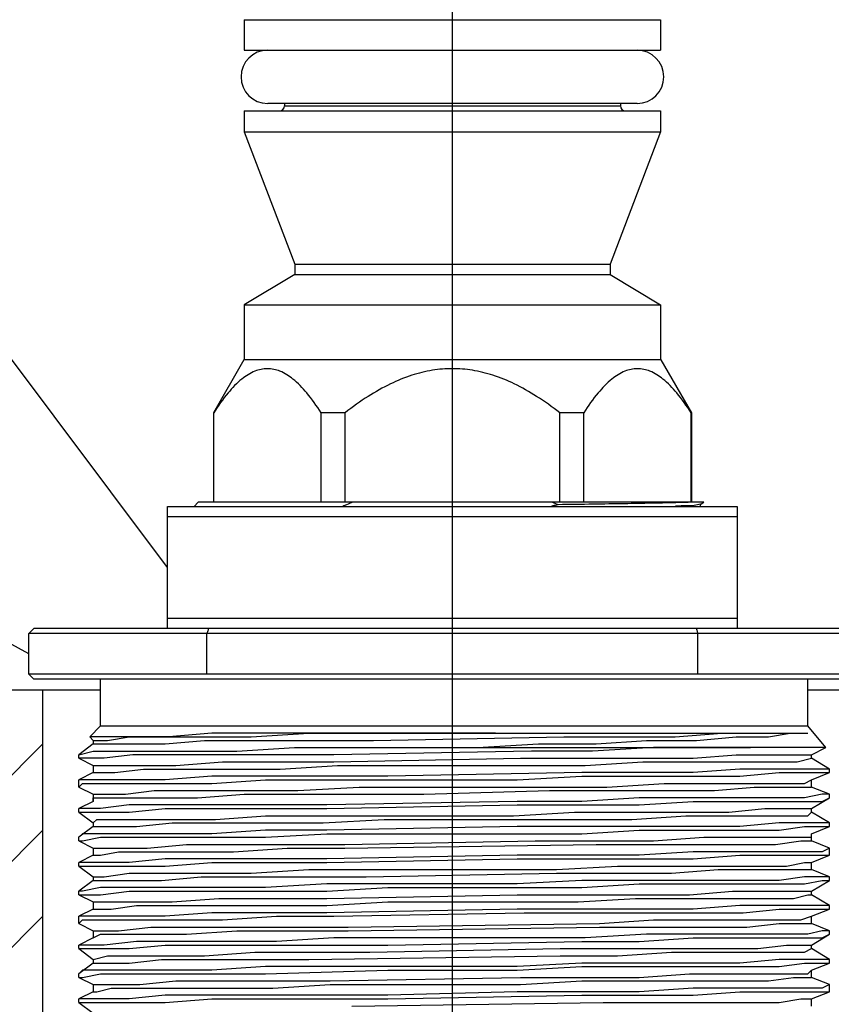
# Model space of a CAD drawing. Units: inches. Extents: x -9390 to -8627, y -20607 to -19924.
# Drawn here: x -9112 to -9107, y -20503 to -20498 of the extents above; entities that cross this region are included whole.
import ezdxf

# ---------------------------------------------------------------- set-up
doc = ezdxf.new("R2010")
doc.units = ezdxf.units.IN
doc.header["$MEASUREMENT"] = 0
doc.linetypes.add('CENTER', pattern=[50.8, 31.75, -6.35, 6.35, -6.35])

msp = doc.modelspace()

# ---------------------------------------------------------------- linework, layer by layer
at = {"color": 0, "linetype": 'CENTER', "ltscale": 50}
msp.add_line((-9109.46996, -20520.0097), (-9109.46996, -20489.27449), dxfattribs=at)
at = {"linetype": 'Continuous'}
for p, q in [((-9111.04887, -20500.81644), (-9116.62851, -20493.37698)), ((-9111.81858, -20501.29575), (-9116.72465, -20498.64236))]:
    msp.add_line(p, q, dxfattribs=at)
at = {"color": 7, "linetype": 'Continuous'}
for p, q in [((-9110.62425, -20497.78043), (-9110.62425, -20497.94959)), ((-9110.62425, -20497.78043), (-9108.31566, -20497.78043)), ((-9108.31566, -20497.78043), (-9108.31566, -20497.94959)), ((-9110.62425, -20497.94959), (-9108.31566, -20497.94959)), ((-9110.62425, -20498.28568), (-9110.62425, -20498.40297)), ((-9110.62425, -20498.28568), (-9108.31566, -20498.28568)), ((-9108.44592, -20498.24508), (-9110.49399, -20498.24508)), ((-9110.40095, -20498.24508), (-9110.40095, -20498.25748)), ((-9110.40095, -20498.25748), (-9108.53896, -20498.25748)), ((-9108.53896, -20498.24508), (-9108.53896, -20498.25748)), ((-9108.31566, -20498.28568), (-9108.31566, -20498.40297)), ((-9110.62425, -20498.40297), (-9110.344, -20499.13603)), ((-9110.62425, -20498.40297), (-9108.31566, -20498.40297)), ((-9108.31566, -20498.40297), (-9108.59592, -20499.13603)), ((-9110.344, -20499.13603), (-9110.344, -20499.19242)), ((-9110.344, -20499.13603), (-9108.59592, -20499.13603)), ((-9108.59592, -20499.13603), (-9108.59592, -20499.19242)), ((-9110.344, -20499.19242), (-9110.62425, -20499.36159)), ((-9110.344, -20499.19242), (-9108.59592, -20499.19242)), ((-9108.59592, -20499.19242), (-9108.31566, -20499.36159)), ((-9110.62425, -20499.36159), (-9110.62425, -20499.66609)), ((-9110.62425, -20499.36159), (-9108.31566, -20499.36159)), ((-9108.31566, -20499.36159), (-9108.31566, -20499.66609)), ((-9110.62594, -20499.66609), (-9110.79511, -20499.9591)), ((-9108.31397, -20499.66609), (-9110.62594, -20499.66609)), ((-9108.31397, -20499.66609), (-9108.1448, -20499.9591)), ((-9110.79511, -20499.9591), (-9110.79511, -20500.45555)), ((-9110.79287, -20499.9591), (-9110.79511, -20499.9591)), ((-9110.79287, -20500.45555), (-9110.79287, -20499.9591)), ((-9110.1981, -20500.45555), (-9110.1981, -20499.9591)), ((-9110.06473, -20499.9591), (-9110.1981, -20499.9591)), ((-9110.06473, -20500.45555), (-9110.06473, -20499.9591)), ((-9108.87519, -20500.45555), (-9108.87519, -20499.9591)), ((-9108.74181, -20499.9591), (-9108.87519, -20499.9591)), ((-9108.74181, -20500.45555), (-9108.74181, -20499.9591)), ((-9108.14704, -20500.45555), (-9108.14704, -20499.9591)), ((-9108.1448, -20499.9591), (-9108.14704, -20499.9591)), ((-9108.1448, -20499.9591), (-9108.1448, -20500.45555)), ((-9110.87968, -20500.45555), (-9110.90224, -20500.47811)), ((-9108.07629, -20500.45555), (-9110.87965, -20500.45555)), ((-9108.09618, -20500.46704), (-9108.0763, -20500.45555)), ((-9108.09539, -20500.47811), (-9108.09539, -20500.46612)), ((-9111.04887, -20501.15478), (-9111.04887, -20500.47811)), ((-9111.04887, -20500.47811), (-9107.89105, -20500.47811)), ((-9107.89105, -20500.47811), (-9107.89105, -20501.15478)), ((-9111.04887, -20500.5345), (-9107.89105, -20500.5345)), ((-9111.04887, -20501.09839), (-9107.89105, -20501.09839)), ((-9111.79039, -20501.15478), (-9111.81858, -20501.18298)), ((-9111.81858, -20501.40853), (-9111.81858, -20501.18298)), ((-9107.12133, -20501.18298), (-9111.81858, -20501.18298)), ((-9107.14953, -20501.15478), (-9111.79038, -20501.15478)), ((-9110.83048, -20501.40853), (-9110.83048, -20501.18298)), ((-9108.10943, -20501.40853), (-9108.10943, -20501.18298)), ((-9111.79039, -20501.43673), (-9111.81858, -20501.40853)), ((-9107.12133, -20501.40853), (-9111.81858, -20501.40853)), ((-9107.14953, -20501.43673), (-9111.79038, -20501.43673))]:
    msp.add_line(p, q, dxfattribs=at)
at = {"color": 7}
for p, q in [((-9111.42097, -20501.69554), (-9111.42097, -20501.43673)), ((-9107.49904, -20501.69554), (-9107.49904, -20501.43673)), ((-9111.42097, -20501.49645), (-9130.2542, -20501.49645)), ((-9111.7395, -20510.57463), (-9111.7395, -20501.49645)), ((-9089.66122, -20501.49645), (-9107.49904, -20501.49645)), ((-9111.48069, -20501.75526), (-9111.42097, -20501.69554)), ((-9111.42097, -20501.69554), (-9107.49904, -20501.69554)), ((-9107.3995, -20501.81499), (-9107.49904, -20501.69554)), ((-9111.48069, -20501.75526), (-9111.46078, -20501.77517)), ((-9111.46078, -20501.75526), (-9111.48069, -20501.75526)), ((-9111.36124, -20501.75526), (-9111.46078, -20501.75526)), ((-9111.46078, -20501.77517), (-9111.46078, -20501.79508)), ((-9111.46078, -20501.77517), (-9111.38115, -20501.77517)), ((-9111.46078, -20501.77517), (-9111.46078, -20501.77517)), ((-9111.38115, -20501.77517), (-9111.2617, -20501.75526)), ((-9111.22189, -20501.75526), (-9111.36124, -20501.75526)), ((-9111.2617, -20501.75526), (-9111.08253, -20501.75526)), ((-9111.04271, -20501.75526), (-9111.22189, -20501.75526)), ((-9111.08253, -20501.75526), (-9110.84363, -20501.75526)), ((-9111.06262, -20501.79508), (-9110.84363, -20501.77517)), ((-9110.80381, -20501.73535), (-9111.04271, -20501.75526)), ((-9110.84363, -20501.75526), (-9110.58482, -20501.75526)), ((-9110.84363, -20501.77517), (-9110.56491, -20501.77517)), ((-9110.5251, -20501.73535), (-9110.80381, -20501.73535)), ((-9110.58482, -20501.75526), (-9110.26629, -20501.73535)), ((-9110.56491, -20501.77517), (-9110.24638, -20501.77517)), ((-9110.22647, -20501.73535), (-9110.5251, -20501.73535)), ((-9110.26629, -20501.73535), (-9109.92785, -20501.73535)), ((-9110.24638, -20501.77517), (-9109.90794, -20501.77517)), ((-9109.23106, -20501.73535), (-9110.22647, -20501.73535)), ((-9109.92785, -20501.73535), (-9109.23106, -20501.73535)), ((-9109.90794, -20501.77517), (-9108.8528, -20501.75526)), ((-9109.23106, -20501.73535), (-9107.49904, -20501.73535)), ((-9108.8528, -20501.75526), (-9108.53427, -20501.75526)), ((-9108.67363, -20501.79508), (-9108.39491, -20501.77517)), ((-9108.53427, -20501.75526), (-9108.23564, -20501.75526)), ((-9108.39491, -20501.77517), (-9108.11619, -20501.77517)), ((-9108.23564, -20501.75526), (-9107.97684, -20501.73535)), ((-9108.11619, -20501.77517), (-9107.8972, -20501.75526)), ((-9107.97684, -20501.73535), (-9107.75784, -20501.73535)), ((-9107.8972, -20501.75526), (-9107.71803, -20501.75526)), ((-9107.75784, -20501.73535), (-9107.59858, -20501.73535)), ((-9107.71803, -20501.75526), (-9107.59858, -20501.73535)), ((-9107.59858, -20501.73535), (-9107.49904, -20501.73535)), ((-9107.59858, -20501.73535), (-9107.49904, -20501.73535)), ((-9120.51905, -20510.57463), (-9111.7395, -20501.79508)), ((-9111.46078, -20501.79508), (-9111.54042, -20501.8548)), ((-9111.54042, -20501.8548), (-9111.46078, -20501.83489)), ((-9111.46078, -20501.79508), (-9111.38115, -20501.79508)), ((-9111.46078, -20501.79508), (-9111.46078, -20501.79508)), ((-9111.46078, -20501.83489), (-9111.34133, -20501.83489)), ((-9111.38115, -20501.79508), (-9111.2617, -20501.79508)), ((-9111.34133, -20501.83489), (-9111.16216, -20501.83489)), ((-9111.2617, -20501.79508), (-9111.06262, -20501.79508)), ((-9111.16216, -20501.83489), (-9110.92326, -20501.83489)), ((-9110.92326, -20501.83489), (-9110.66445, -20501.83489)), ((-9110.66445, -20501.83489), (-9110.34592, -20501.81499)), ((-9110.34592, -20501.81499), (-9109.66904, -20501.81499)), ((-9109.03197, -20501.83489), (-9110.12693, -20501.8548)), ((-9109.66904, -20501.81499), (-9109.3306, -20501.81499)), ((-9109.66904, -20501.81499), (-9107.81757, -20501.81499)), ((-9109.3306, -20501.81499), (-9108.99216, -20501.79508)), ((-9108.69353, -20501.83489), (-9109.03197, -20501.83489)), ((-9108.99216, -20501.79508), (-9108.67363, -20501.79508)), ((-9108.35509, -20501.81499), (-9108.69353, -20501.83489)), ((-9108.07638, -20501.81499), (-9108.35509, -20501.81499)), ((-9107.81757, -20501.81499), (-9108.07638, -20501.81499)), ((-9107.63839, -20501.81499), (-9107.81757, -20501.81499)), ((-9107.49904, -20501.81499), (-9107.63839, -20501.81499)), ((-9107.4194, -20501.81499), (-9107.49904, -20501.81499)), ((-9107.47913, -20501.8548), (-9107.3995, -20501.81499)), ((-9107.3995, -20501.81499), (-9107.4194, -20501.81499)), ((-9111.54042, -20501.87471), (-9111.54042, -20501.8548)), ((-9111.54042, -20501.8548), (-9111.54042, -20501.8548)), ((-9111.54042, -20501.87471), (-9111.46078, -20501.91453)), ((-9111.54042, -20501.87471), (-9111.54042, -20501.87471)), ((-9111.5006, -20501.87471), (-9111.54042, -20501.87471)), ((-9111.40106, -20501.87471), (-9111.5006, -20501.87471)), ((-9111.24179, -20501.8548), (-9111.40106, -20501.87471)), ((-9111.0228, -20501.8548), (-9111.24179, -20501.8548)), ((-9110.76399, -20501.8548), (-9111.0228, -20501.8548)), ((-9111.00289, -20501.91453), (-9110.74409, -20501.89462)), ((-9110.44546, -20501.8548), (-9110.76399, -20501.8548)), ((-9110.74409, -20501.89462), (-9110.44546, -20501.89462)), ((-9110.12693, -20501.8548), (-9110.44546, -20501.8548)), ((-9110.44546, -20501.89462), (-9110.12693, -20501.89462)), ((-9110.12693, -20501.89462), (-9109.0917, -20501.87471)), ((-9109.0917, -20501.87471), (-9108.73335, -20501.87471)), ((-9108.73335, -20501.87471), (-9108.43473, -20501.87471)), ((-9108.73335, -20501.91453), (-9108.41482, -20501.89462)), ((-9108.43473, -20501.87471), (-9108.1361, -20501.87471)), ((-9108.41482, -20501.89462), (-9108.11619, -20501.89462)), ((-9108.1361, -20501.87471), (-9107.8972, -20501.8548)), ((-9108.11619, -20501.89462), (-9107.87729, -20501.89462)), ((-9107.8972, -20501.8548), (-9107.69812, -20501.8548)), ((-9107.87729, -20501.89462), (-9107.69812, -20501.89462)), ((-9107.69812, -20501.8548), (-9107.55876, -20501.8548)), ((-9107.69812, -20501.89462), (-9107.55876, -20501.89462)), ((-9107.55876, -20501.8548), (-9107.47913, -20501.8548)), ((-9107.55876, -20501.89462), (-9107.47913, -20501.87471)), ((-9107.47913, -20501.87471), (-9107.47913, -20501.8548)), ((-9107.47913, -20501.8548), (-9107.47913, -20501.8548)), ((-9107.47913, -20501.87471), (-9107.47913, -20501.87471)), ((-9107.37959, -20501.93444), (-9107.47913, -20501.87471)), ((-9111.46078, -20501.91453), (-9111.46078, -20501.95434)), ((-9111.46078, -20501.91453), (-9111.44088, -20501.91453)), ((-9111.44088, -20501.91453), (-9111.34133, -20501.91453)), ((-9111.34133, -20501.91453), (-9111.20198, -20501.91453)), ((-9111.34133, -20501.95434), (-9111.18207, -20501.93444)), ((-9111.20198, -20501.91453), (-9111.00289, -20501.91453)), ((-9111.18207, -20501.93444), (-9110.98299, -20501.93444)), ((-9110.98299, -20501.93444), (-9110.72418, -20501.93444)), ((-9110.72418, -20501.93444), (-9110.42555, -20501.93444)), ((-9110.42555, -20501.93444), (-9110.10702, -20501.91453)), ((-9110.10702, -20501.91453), (-9109.07179, -20501.91453)), ((-9109.07179, -20501.91453), (-9108.73335, -20501.91453)), ((-9107.87729, -20501.93444), (-9108.1361, -20501.95434)), ((-9107.6583, -20501.93444), (-9107.87729, -20501.93444)), ((-9107.51894, -20501.93444), (-9107.6583, -20501.93444)), ((-9107.4194, -20501.93444), (-9107.51894, -20501.93444)), ((-9107.37959, -20501.93444), (-9107.4194, -20501.93444)), ((-9107.37959, -20501.95434), (-9107.37959, -20501.93444)), ((-9111.46078, -20501.95434), (-9111.54042, -20501.99416)), ((-9111.54042, -20502.03398), (-9111.54042, -20501.99416)), ((-9111.52051, -20501.99416), (-9111.54042, -20501.99416)), ((-9111.42097, -20501.99416), (-9111.52051, -20501.99416)), ((-9111.46078, -20501.95434), (-9111.44088, -20501.95434)), ((-9111.44088, -20501.95434), (-9111.34133, -20501.95434)), ((-9111.2617, -20501.99416), (-9111.42097, -20501.99416)), ((-9111.06262, -20501.99416), (-9111.2617, -20501.99416)), ((-9110.80381, -20501.97425), (-9111.06262, -20501.99416)), ((-9110.50519, -20501.97425), (-9110.80381, -20501.97425)), ((-9110.80381, -20502.01407), (-9110.50519, -20501.99416)), ((-9110.16675, -20501.97425), (-9110.50519, -20501.97425)), ((-9110.50519, -20501.99416), (-9110.16675, -20501.99416)), ((-9109.82831, -20501.97425), (-9110.16675, -20501.97425)), ((-9110.16675, -20501.99416), (-9109.11161, -20501.99416)), ((-9108.75326, -20501.95434), (-9109.82831, -20501.97425)), ((-9109.11161, -20501.99416), (-9108.75326, -20501.97425)), ((-9108.43473, -20501.95434), (-9108.75326, -20501.95434)), ((-9108.75326, -20501.97425), (-9108.43473, -20501.97425)), ((-9108.1361, -20501.95434), (-9108.43473, -20501.95434)), ((-9108.43473, -20501.97425), (-9108.1361, -20501.97425)), ((-9108.1361, -20501.97425), (-9107.87729, -20501.97425)), ((-9107.87729, -20501.97425), (-9107.6583, -20501.95434)), ((-9107.6583, -20501.95434), (-9107.51894, -20501.95434)), ((-9107.51894, -20501.95434), (-9107.4194, -20501.95434)), ((-9107.51894, -20502.01407), (-9107.47913, -20501.99416)), ((-9107.47913, -20501.99416), (-9107.37959, -20501.95434)), ((-9107.47913, -20502.03398), (-9107.47913, -20501.99416)), ((-9107.4194, -20501.95434), (-9107.37959, -20501.95434)), ((-9111.54042, -20502.03398), (-9111.52051, -20502.01407)), ((-9111.54042, -20502.03398), (-9111.46078, -20502.07379)), ((-9111.52051, -20502.01407), (-9111.42097, -20502.01407)), ((-9111.42097, -20502.01407), (-9111.2617, -20502.01407)), ((-9111.28161, -20502.07379), (-9111.12234, -20502.05389)), ((-9111.2617, -20502.01407), (-9111.06262, -20502.01407)), ((-9111.12234, -20502.05389), (-9110.90335, -20502.05389)), ((-9111.06262, -20502.01407), (-9110.80381, -20502.01407)), ((-9110.90335, -20502.05389), (-9110.62464, -20502.05389)), ((-9110.62464, -20502.05389), (-9110.32601, -20502.05389)), ((-9110.32601, -20502.05389), (-9109.98757, -20502.03398)), ((-9109.98757, -20502.03398), (-9108.93243, -20502.03398)), ((-9109.62922, -20502.07379), (-9108.93243, -20502.05389)), ((-9108.93243, -20502.03398), (-9108.6139, -20502.03398)), ((-9108.93243, -20502.05389), (-9108.59399, -20502.05389)), ((-9108.6139, -20502.03398), (-9108.29537, -20502.01407)), ((-9108.59399, -20502.05389), (-9108.29537, -20502.05389)), ((-9108.29537, -20502.01407), (-9108.03656, -20502.01407)), ((-9108.29537, -20502.05389), (-9108.01665, -20502.05389)), ((-9108.03656, -20502.01407), (-9107.81757, -20502.01407)), ((-9108.01665, -20502.05389), (-9107.79766, -20502.03398)), ((-9107.81757, -20502.01407), (-9107.63839, -20502.01407)), ((-9107.79766, -20502.03398), (-9107.63839, -20502.03398)), ((-9107.63839, -20502.01407), (-9107.51894, -20502.01407)), ((-9107.63839, -20502.03398), (-9107.51894, -20502.03398)), ((-9107.51894, -20502.03398), (-9107.47913, -20502.03398)), ((-9107.47913, -20502.03398), (-9107.47913, -20502.03398)), ((-9107.37959, -20502.07379), (-9107.47913, -20502.03398)), ((-9111.46078, -20502.07379), (-9111.40106, -20502.07379)), ((-9111.46078, -20502.07379), (-9111.46078, -20502.07379)), ((-9111.46078, -20502.07379), (-9111.46078, -20502.11361)), ((-9111.46078, -20502.11361), (-9111.46078, -20502.0937)), ((-9111.46078, -20502.0937), (-9111.40106, -20502.0937)), ((-9111.40106, -20502.07379), (-9111.28161, -20502.07379)), ((-9111.40106, -20502.0937), (-9111.28161, -20502.0937)), ((-9111.28161, -20502.0937), (-9111.10244, -20502.0937)), ((-9111.10244, -20502.0937), (-9110.88344, -20502.0937)), ((-9110.88344, -20502.0937), (-9110.62464, -20502.07379)), ((-9110.62464, -20502.07379), (-9110.3061, -20502.07379)), ((-9110.3061, -20502.07379), (-9109.62922, -20502.07379)), ((-9108.43473, -20502.0937), (-9108.75326, -20502.11361)), ((-9108.1361, -20502.0937), (-9108.43473, -20502.0937)), ((-9107.87729, -20502.0937), (-9108.1361, -20502.0937)), ((-9107.6583, -20502.0937), (-9107.87729, -20502.0937)), ((-9107.51894, -20502.0937), (-9107.6583, -20502.0937)), ((-9107.4194, -20502.07379), (-9107.51894, -20502.0937)), ((-9107.47913, -20502.15343), (-9107.37959, -20502.0937)), ((-9107.37959, -20502.07379), (-9107.4194, -20502.07379)), ((-9107.4194, -20502.11361), (-9107.37959, -20502.0937)), ((-9107.37959, -20502.0937), (-9107.37959, -20502.07379)), ((-9111.46078, -20502.11361), (-9111.54042, -20502.15343)), ((-9111.54042, -20502.17334), (-9111.54042, -20502.15343)), ((-9111.52051, -20502.15343), (-9111.54042, -20502.15343)), ((-9111.42097, -20502.15343), (-9111.52051, -20502.15343)), ((-9111.2617, -20502.13352), (-9111.42097, -20502.15343)), ((-9111.06262, -20502.13352), (-9111.2617, -20502.13352)), ((-9111.2617, -20502.17334), (-9111.06262, -20502.15343)), ((-9110.80381, -20502.13352), (-9111.06262, -20502.13352)), ((-9111.06262, -20502.15343), (-9110.80381, -20502.15343)), ((-9110.50519, -20502.13352), (-9110.80381, -20502.13352)), ((-9110.80381, -20502.15343), (-9110.50519, -20502.15343)), ((-9110.16675, -20502.13352), (-9110.50519, -20502.13352)), ((-9110.50519, -20502.15343), (-9110.16675, -20502.15343)), ((-9109.11161, -20502.11361), (-9110.16675, -20502.13352)), ((-9110.16675, -20502.15343), (-9109.11161, -20502.13352)), ((-9108.75326, -20502.11361), (-9109.11161, -20502.11361)), ((-9109.11161, -20502.13352), (-9108.75326, -20502.13352)), ((-9108.75326, -20502.13352), (-9108.43473, -20502.13352)), ((-9108.43473, -20502.13352), (-9108.1361, -20502.11361)), ((-9108.1361, -20502.11361), (-9107.87729, -20502.11361)), ((-9107.93702, -20502.17334), (-9107.73794, -20502.15343)), ((-9107.87729, -20502.11361), (-9107.6583, -20502.11361)), ((-9107.73794, -20502.15343), (-9107.57867, -20502.15343)), ((-9107.6583, -20502.11361), (-9107.51894, -20502.11361)), ((-9107.57867, -20502.15343), (-9107.49904, -20502.15343)), ((-9107.51894, -20502.11361), (-9107.4194, -20502.11361)), ((-9107.49904, -20502.15343), (-9107.47913, -20502.15343)), ((-9107.47913, -20502.17334), (-9107.47913, -20502.15343)), ((-9111.54042, -20502.17334), (-9111.46078, -20502.23306)), ((-9111.54042, -20502.17334), (-9111.52051, -20502.17334)), ((-9111.52051, -20502.17334), (-9111.42097, -20502.17334)), ((-9111.46078, -20502.23306), (-9111.44088, -20502.21315)), ((-9111.44088, -20502.21315), (-9111.36124, -20502.21315)), ((-9111.42097, -20502.17334), (-9111.2617, -20502.17334)), ((-9111.36124, -20502.21315), (-9111.22189, -20502.21315)), ((-9111.22189, -20502.21315), (-9111.0228, -20502.21315)), ((-9111.0228, -20502.21315), (-9110.7839, -20502.21315)), ((-9110.7839, -20502.21315), (-9110.50519, -20502.19324)), ((-9110.50519, -20502.19324), (-9110.18665, -20502.19324)), ((-9110.18665, -20502.19324), (-9109.84821, -20502.19324)), ((-9110.18665, -20502.23306), (-9109.84821, -20502.21315)), ((-9109.84821, -20502.19324), (-9109.13152, -20502.19324)), ((-9109.84821, -20502.21315), (-9109.13152, -20502.21315)), ((-9109.13152, -20502.19324), (-9108.79307, -20502.17334)), ((-9109.13152, -20502.21315), (-9108.79307, -20502.21315)), ((-9108.79307, -20502.17334), (-9108.47454, -20502.17334)), ((-9108.79307, -20502.21315), (-9108.47454, -20502.21315)), ((-9108.47454, -20502.17334), (-9108.17592, -20502.17334)), ((-9108.47454, -20502.21315), (-9108.17592, -20502.19324)), ((-9108.17592, -20502.17334), (-9107.93702, -20502.17334)), ((-9108.17592, -20502.19324), (-9107.93702, -20502.19324)), ((-9107.93702, -20502.19324), (-9107.73794, -20502.19324)), ((-9107.73794, -20502.19324), (-9107.57867, -20502.19324)), ((-9107.57867, -20502.19324), (-9107.49904, -20502.19324)), ((-9107.49904, -20502.19324), (-9107.47913, -20502.17334)), ((-9107.37959, -20502.23306), (-9107.47913, -20502.17334)), ((-9120.04125, -20510.57463), (-9111.7395, -20502.27288)), ((-9111.46078, -20502.25297), (-9111.54042, -20502.31269)), ((-9111.46078, -20502.23306), (-9111.46078, -20502.25297)), ((-9111.46078, -20502.25297), (-9111.44088, -20502.25297)), ((-9111.44088, -20502.25297), (-9111.36124, -20502.25297)), ((-9111.36124, -20502.25297), (-9111.22189, -20502.25297)), ((-9111.22189, -20502.25297), (-9111.0228, -20502.23306)), ((-9111.0228, -20502.23306), (-9110.7839, -20502.23306)), ((-9110.50519, -20502.27288), (-9110.80381, -20502.29278)), ((-9110.7839, -20502.23306), (-9110.50519, -20502.23306)), ((-9110.50519, -20502.23306), (-9110.18665, -20502.23306)), ((-9110.16675, -20502.27288), (-9110.50519, -20502.27288)), ((-9109.11161, -20502.25297), (-9110.16675, -20502.27288)), ((-9108.75326, -20502.25297), (-9109.11161, -20502.25297)), ((-9108.43473, -20502.25297), (-9108.75326, -20502.25297)), ((-9108.75326, -20502.29278), (-9108.43473, -20502.27288)), ((-9108.1361, -20502.25297), (-9108.43473, -20502.25297)), ((-9108.43473, -20502.27288), (-9108.1361, -20502.27288)), ((-9107.87729, -20502.25297), (-9108.1361, -20502.25297)), ((-9108.1361, -20502.27288), (-9107.87729, -20502.27288)), ((-9107.6583, -20502.23306), (-9107.87729, -20502.25297)), ((-9107.87729, -20502.27288), (-9107.6583, -20502.27288)), ((-9107.51894, -20502.23306), (-9107.6583, -20502.23306)), ((-9107.6583, -20502.27288), (-9107.51894, -20502.25297)), ((-9107.4194, -20502.23306), (-9107.51894, -20502.23306)), ((-9107.51894, -20502.25297), (-9107.4194, -20502.25297)), ((-9107.47913, -20502.29278), (-9107.37959, -20502.25297)), ((-9107.37959, -20502.23306), (-9107.4194, -20502.23306)), ((-9107.4194, -20502.25297), (-9107.37959, -20502.25297)), ((-9107.37959, -20502.25297), (-9107.37959, -20502.23306)), ((-9111.52051, -20502.29278), (-9111.54042, -20502.31269)), ((-9111.54042, -20502.3326), (-9111.54042, -20502.31269)), ((-9111.42097, -20502.29278), (-9111.52051, -20502.29278)), ((-9111.52051, -20502.3326), (-9111.42097, -20502.31269)), ((-9111.2617, -20502.29278), (-9111.42097, -20502.29278)), ((-9111.42097, -20502.31269), (-9111.2617, -20502.31269)), ((-9111.06262, -20502.29278), (-9111.2617, -20502.29278)), ((-9111.2617, -20502.31269), (-9111.06262, -20502.31269)), ((-9110.80381, -20502.29278), (-9111.06262, -20502.29278)), ((-9111.06262, -20502.31269), (-9110.80381, -20502.31269)), ((-9110.80381, -20502.31269), (-9110.50519, -20502.31269)), ((-9110.50519, -20502.31269), (-9110.16675, -20502.29278)), ((-9110.16675, -20502.29278), (-9109.11161, -20502.29278)), ((-9109.11161, -20502.29278), (-9108.75326, -20502.29278)), ((-9108.35509, -20502.3326), (-9108.07638, -20502.31269)), ((-9108.07638, -20502.31269), (-9107.85739, -20502.31269)), ((-9107.85739, -20502.31269), (-9107.67821, -20502.31269)), ((-9107.67821, -20502.31269), (-9107.53885, -20502.31269)), ((-9107.53885, -20502.31269), (-9107.47913, -20502.31269)), ((-9107.47913, -20502.3326), (-9107.47913, -20502.29278)), ((-9107.47913, -20502.31269), (-9107.47913, -20502.29278)), ((-9111.54042, -20502.3326), (-9111.46078, -20502.37242)), ((-9111.54042, -20502.3326), (-9111.52051, -20502.3326)), ((-9111.46078, -20502.37242), (-9111.42097, -20502.37242)), ((-9111.46078, -20502.37242), (-9111.46078, -20502.37242)), ((-9111.46078, -20502.37242), (-9111.46078, -20502.41223)), ((-9111.42097, -20502.37242), (-9111.32143, -20502.37242)), ((-9111.32143, -20502.37242), (-9111.16216, -20502.37242)), ((-9111.16216, -20502.37242), (-9110.94317, -20502.35251)), ((-9110.94317, -20502.35251), (-9110.68436, -20502.35251)), ((-9110.68436, -20502.35251), (-9110.38574, -20502.35251)), ((-9110.68436, -20502.39233), (-9110.38574, -20502.37242)), ((-9110.38574, -20502.35251), (-9110.0672, -20502.35251)), ((-9110.38574, -20502.37242), (-9110.0672, -20502.37242)), ((-9110.0672, -20502.35251), (-9109.01207, -20502.3326)), ((-9110.0672, -20502.37242), (-9108.67363, -20502.35251)), ((-9109.01207, -20502.3326), (-9108.67363, -20502.3326)), ((-9108.67363, -20502.3326), (-9108.35509, -20502.3326)), ((-9108.67363, -20502.35251), (-9108.35509, -20502.35251)), ((-9108.35509, -20502.35251), (-9108.07638, -20502.35251)), ((-9108.07638, -20502.35251), (-9107.85739, -20502.35251)), ((-9107.85739, -20502.35251), (-9107.67821, -20502.35251)), ((-9107.67821, -20502.35251), (-9107.53885, -20502.3326)), ((-9107.53885, -20502.3326), (-9107.47913, -20502.3326)), ((-9107.47913, -20502.3326), (-9107.47913, -20502.3326)), ((-9107.37959, -20502.37242), (-9107.47913, -20502.3326)), ((-9107.37959, -20502.37242), (-9107.4194, -20502.39233)), ((-9107.37959, -20502.41223), (-9107.37959, -20502.37242)), ((-9111.46078, -20502.41223), (-9111.54042, -20502.45205)), ((-9111.46078, -20502.41223), (-9111.42097, -20502.41223)), ((-9111.42097, -20502.41223), (-9111.32143, -20502.39233)), ((-9111.32143, -20502.39233), (-9111.16216, -20502.39233)), ((-9111.06262, -20502.43214), (-9111.2617, -20502.45205)), ((-9111.16216, -20502.39233), (-9110.94317, -20502.39233)), ((-9110.80381, -20502.43214), (-9111.06262, -20502.43214)), ((-9110.94317, -20502.39233), (-9110.68436, -20502.39233)), ((-9110.50519, -20502.43214), (-9110.80381, -20502.43214)), ((-9110.16675, -20502.43214), (-9110.50519, -20502.43214)), ((-9109.11161, -20502.41223), (-9110.16675, -20502.43214)), ((-9110.16675, -20502.45205), (-9109.11161, -20502.43214)), ((-9108.75326, -20502.41223), (-9109.11161, -20502.41223)), ((-9109.11161, -20502.43214), (-9108.75326, -20502.43214)), ((-9108.43473, -20502.41223), (-9108.75326, -20502.41223)), ((-9108.75326, -20502.43214), (-9108.43473, -20502.43214)), ((-9108.1361, -20502.39233), (-9108.43473, -20502.41223)), ((-9108.43473, -20502.43214), (-9108.1361, -20502.43214)), ((-9107.87729, -20502.39233), (-9108.1361, -20502.39233)), ((-9108.1361, -20502.43214), (-9107.87729, -20502.41223)), ((-9107.6583, -20502.39233), (-9107.87729, -20502.39233)), ((-9107.87729, -20502.41223), (-9107.6583, -20502.41223)), ((-9107.51894, -20502.39233), (-9107.6583, -20502.39233)), ((-9107.6583, -20502.41223), (-9107.51894, -20502.41223)), ((-9107.4194, -20502.39233), (-9107.51894, -20502.39233)), ((-9107.51894, -20502.41223), (-9107.4194, -20502.41223)), ((-9107.47913, -20502.45205), (-9107.37959, -20502.41223)), ((-9107.4194, -20502.41223), (-9107.37959, -20502.41223)), ((-9111.54042, -20502.47196), (-9111.54042, -20502.45205)), ((-9111.52051, -20502.45205), (-9111.54042, -20502.45205)), ((-9111.54042, -20502.47196), (-9111.46078, -20502.53168)), ((-9111.54042, -20502.47196), (-9111.52051, -20502.47196)), ((-9111.42097, -20502.45205), (-9111.52051, -20502.45205)), ((-9111.52051, -20502.47196), (-9111.42097, -20502.47196)), ((-9111.2617, -20502.45205), (-9111.42097, -20502.45205)), ((-9111.42097, -20502.47196), (-9111.2617, -20502.47196)), ((-9111.2617, -20502.47196), (-9111.06262, -20502.47196)), ((-9111.06262, -20502.47196), (-9110.80381, -20502.45205)), ((-9110.80381, -20502.45205), (-9110.50519, -20502.45205)), ((-9110.58482, -20502.51178), (-9110.26629, -20502.49187)), ((-9110.50519, -20502.45205), (-9110.16675, -20502.45205)), ((-9110.26629, -20502.49187), (-9109.94776, -20502.49187)), ((-9109.94776, -20502.49187), (-9108.89262, -20502.49187)), ((-9108.89262, -20502.49187), (-9108.55418, -20502.47196)), ((-9108.55418, -20502.47196), (-9108.25555, -20502.47196)), ((-9108.25555, -20502.47196), (-9107.99674, -20502.47196)), ((-9108.25555, -20502.51178), (-9107.99674, -20502.49187)), ((-9107.99674, -20502.47196), (-9107.77775, -20502.47196)), ((-9107.99674, -20502.49187), (-9107.77775, -20502.49187)), ((-9107.77775, -20502.47196), (-9107.61849, -20502.47196)), ((-9107.77775, -20502.49187), (-9107.61849, -20502.49187)), ((-9107.61849, -20502.47196), (-9107.51894, -20502.45205)), ((-9107.61849, -20502.49187), (-9107.51894, -20502.49187)), ((-9107.51894, -20502.45205), (-9107.47913, -20502.45205)), ((-9107.51894, -20502.49187), (-9107.47913, -20502.49187)), ((-9107.47913, -20502.49187), (-9107.47913, -20502.45205)), ((-9107.47913, -20502.49187), (-9107.47913, -20502.49187)), ((-9107.37959, -20502.53168), (-9107.47913, -20502.49187)), ((-9111.46078, -20502.53168), (-9111.46078, -20502.55159)), ((-9111.46078, -20502.53168), (-9111.40106, -20502.53168)), ((-9111.46078, -20502.53168), (-9111.46078, -20502.53168)), ((-9111.40106, -20502.53168), (-9111.2617, -20502.51178)), ((-9111.2617, -20502.51178), (-9111.08253, -20502.51178)), ((-9111.08253, -20502.51178), (-9110.86354, -20502.51178)), ((-9111.08253, -20502.55159), (-9110.86354, -20502.53168)), ((-9110.86354, -20502.51178), (-9110.58482, -20502.51178)), ((-9110.86354, -20502.53168), (-9110.58482, -20502.53168)), ((-9110.58482, -20502.53168), (-9110.26629, -20502.53168)), ((-9110.26629, -20502.53168), (-9109.94776, -20502.53168)), ((-9109.94776, -20502.53168), (-9108.89262, -20502.51178)), ((-9108.89262, -20502.51178), (-9108.55418, -20502.51178)), ((-9108.55418, -20502.51178), (-9108.25555, -20502.51178)), ((-9107.51894, -20502.53168), (-9107.6583, -20502.55159)), ((-9107.4194, -20502.53168), (-9107.51894, -20502.53168)), ((-9107.37959, -20502.53168), (-9107.4194, -20502.53168)), ((-9107.37959, -20502.55159), (-9107.37959, -20502.53168)), ((-9111.46078, -20502.55159), (-9111.54042, -20502.61132)), ((-9111.42097, -20502.59141), (-9111.52051, -20502.61132)), ((-9111.46078, -20502.55159), (-9111.46078, -20502.55159)), ((-9111.46078, -20502.55159), (-9111.40106, -20502.55159)), ((-9111.2617, -20502.59141), (-9111.42097, -20502.59141)), ((-9111.40106, -20502.55159), (-9111.2617, -20502.55159)), ((-9111.2617, -20502.55159), (-9111.08253, -20502.55159)), ((-9111.06262, -20502.59141), (-9111.2617, -20502.59141)), ((-9110.80381, -20502.59141), (-9111.06262, -20502.59141)), ((-9110.50519, -20502.59141), (-9110.80381, -20502.59141)), ((-9110.16675, -20502.5715), (-9110.50519, -20502.59141)), ((-9109.11161, -20502.5715), (-9110.16675, -20502.5715)), ((-9110.16675, -20502.61132), (-9109.82831, -20502.59141)), ((-9109.82831, -20502.59141), (-9108.75326, -20502.59141)), ((-9108.75326, -20502.55159), (-9109.11161, -20502.5715)), ((-9108.43473, -20502.55159), (-9108.75326, -20502.55159)), ((-9108.75326, -20502.59141), (-9108.43473, -20502.5715)), ((-9108.1361, -20502.55159), (-9108.43473, -20502.55159)), ((-9108.43473, -20502.5715), (-9108.1361, -20502.5715)), ((-9107.87729, -20502.55159), (-9108.1361, -20502.55159)), ((-9108.1361, -20502.5715), (-9107.87729, -20502.5715)), ((-9107.6583, -20502.55159), (-9107.87729, -20502.55159)), ((-9107.87729, -20502.5715), (-9107.6583, -20502.5715)), ((-9107.6583, -20502.5715), (-9107.51894, -20502.5715)), ((-9107.51894, -20502.5715), (-9107.4194, -20502.55159)), ((-9107.47913, -20502.61132), (-9107.37959, -20502.55159)), ((-9107.4194, -20502.55159), (-9107.37959, -20502.55159)), ((-9111.54042, -20502.63123), (-9111.54042, -20502.61132)), ((-9111.52051, -20502.61132), (-9111.54042, -20502.61132)), ((-9111.54042, -20502.63123), (-9111.46078, -20502.67104)), ((-9111.54042, -20502.63123), (-9111.52051, -20502.63123)), ((-9111.52051, -20502.63123), (-9111.42097, -20502.63123)), ((-9111.42097, -20502.63123), (-9111.2617, -20502.61132)), ((-9111.2617, -20502.61132), (-9111.06262, -20502.61132)), ((-9111.06262, -20502.61132), (-9110.80381, -20502.61132)), ((-9111.0228, -20502.67104), (-9110.76399, -20502.65113)), ((-9110.80381, -20502.61132), (-9110.50519, -20502.61132)), ((-9110.76399, -20502.65113), (-9110.48528, -20502.65113)), ((-9110.50519, -20502.61132), (-9110.16675, -20502.61132)), ((-9110.48528, -20502.65113), (-9110.16675, -20502.65113)), ((-9110.16675, -20502.65113), (-9109.11161, -20502.63123)), ((-9109.11161, -20502.63123), (-9108.77317, -20502.63123)), ((-9108.77317, -20502.63123), (-9108.45463, -20502.63123)), ((-9108.77317, -20502.67104), (-9108.45463, -20502.65113)), ((-9108.45463, -20502.63123), (-9108.15601, -20502.63123)), ((-9108.45463, -20502.65113), (-9108.15601, -20502.65113)), ((-9108.15601, -20502.63123), (-9107.91711, -20502.61132)), ((-9108.15601, -20502.65113), (-9107.91711, -20502.65113)), ((-9107.91711, -20502.61132), (-9107.71803, -20502.61132)), ((-9107.91711, -20502.65113), (-9107.71803, -20502.65113)), ((-9107.71803, -20502.61132), (-9107.57867, -20502.61132)), ((-9107.71803, -20502.65113), (-9107.57867, -20502.65113)), ((-9107.57867, -20502.61132), (-9107.49904, -20502.61132)), ((-9107.57867, -20502.65113), (-9107.49904, -20502.63123)), ((-9107.49904, -20502.61132), (-9107.47913, -20502.61132)), ((-9107.49904, -20502.63123), (-9107.47913, -20502.63123)), ((-9107.47913, -20502.63123), (-9107.47913, -20502.61132)), ((-9107.37959, -20502.69095), (-9107.47913, -20502.63123)), ((-9111.46078, -20502.71086), (-9111.54042, -20502.75068)), ((-9111.46078, -20502.67104), (-9111.46078, -20502.71086)), ((-9111.46078, -20502.67104), (-9111.44088, -20502.67104)), ((-9111.46078, -20502.71086), (-9111.44088, -20502.71086)), ((-9111.44088, -20502.67104), (-9111.36124, -20502.67104)), ((-9111.44088, -20502.71086), (-9111.36124, -20502.71086)), ((-9111.36124, -20502.67104), (-9111.22189, -20502.67104)), ((-9111.36124, -20502.71086), (-9111.22189, -20502.69095)), ((-9111.22189, -20502.67104), (-9111.0228, -20502.67104)), ((-9111.22189, -20502.69095), (-9111.0228, -20502.69095)), ((-9111.0228, -20502.69095), (-9110.76399, -20502.69095)), ((-9110.76399, -20502.69095), (-9110.48528, -20502.69095)), ((-9110.48528, -20502.69095), (-9110.16675, -20502.69095)), ((-9110.16675, -20502.69095), (-9109.82831, -20502.67104)), ((-9109.11161, -20502.71086), (-9110.16675, -20502.73077)), ((-9109.82831, -20502.67104), (-9108.77317, -20502.67104)), ((-9108.75326, -20502.71086), (-9109.11161, -20502.71086)), ((-9108.43473, -20502.71086), (-9108.75326, -20502.71086)), ((-9108.1361, -20502.71086), (-9108.43473, -20502.71086)), ((-9107.87729, -20502.69095), (-9108.1361, -20502.71086)), ((-9107.6583, -20502.69095), (-9107.87729, -20502.69095)), ((-9107.85739, -20502.73077), (-9107.6583, -20502.71086)), ((-9107.51894, -20502.69095), (-9107.6583, -20502.69095)), ((-9107.6583, -20502.71086), (-9107.49904, -20502.71086)), ((-9107.4194, -20502.69095), (-9107.51894, -20502.69095)), ((-9107.49904, -20502.71086), (-9107.4194, -20502.71086)), ((-9107.47913, -20502.75068), (-9107.37959, -20502.71086)), ((-9107.37959, -20502.69095), (-9107.4194, -20502.69095)), ((-9107.4194, -20502.71086), (-9107.37959, -20502.71086)), ((-9107.37959, -20502.71086), (-9107.37959, -20502.69095)), ((-9119.56345, -20510.57463), (-9111.7395, -20502.75068)), ((-9111.54042, -20502.79049), (-9111.54042, -20502.75068)), ((-9111.52051, -20502.75068), (-9111.54042, -20502.75068)), ((-9111.42097, -20502.75068), (-9111.52051, -20502.75068)), ((-9111.2617, -20502.75068), (-9111.42097, -20502.75068)), ((-9111.06262, -20502.75068), (-9111.2617, -20502.75068)), ((-9110.80381, -20502.73077), (-9111.06262, -20502.75068)), ((-9110.50519, -20502.73077), (-9110.80381, -20502.73077)), ((-9110.74409, -20502.77058), (-9110.44546, -20502.75068)), ((-9110.16675, -20502.73077), (-9110.50519, -20502.73077)), ((-9110.44546, -20502.75068), (-9110.12693, -20502.75068)), ((-9110.12693, -20502.75068), (-9109.07179, -20502.73077)), ((-9109.07179, -20502.73077), (-9108.73335, -20502.73077)), ((-9108.73335, -20502.73077), (-9108.39491, -20502.73077)), ((-9108.39491, -20502.73077), (-9108.09628, -20502.73077)), ((-9108.09628, -20502.73077), (-9107.85739, -20502.73077)), ((-9107.53885, -20502.77058), (-9107.47913, -20502.75068)), ((-9107.47913, -20502.79049), (-9107.47913, -20502.75068)), ((-9107.47913, -20502.75068), (-9107.47913, -20502.75068)), ((-9111.54042, -20502.79049), (-9111.52051, -20502.77058)), ((-9111.54042, -20502.79049), (-9111.46078, -20502.83031)), ((-9111.52051, -20502.77058), (-9111.48069, -20502.77058)), ((-9111.48069, -20502.77058), (-9111.40106, -20502.77058)), ((-9111.40106, -20502.77058), (-9111.22189, -20502.77058)), ((-9111.32143, -20502.83031), (-9111.14225, -20502.8104)), ((-9111.22189, -20502.77058), (-9111.0228, -20502.77058)), ((-9111.14225, -20502.8104), (-9110.94317, -20502.8104)), ((-9111.0228, -20502.77058), (-9110.74409, -20502.77058)), ((-9110.94317, -20502.8104), (-9110.66445, -20502.8104)), ((-9110.66445, -20502.8104), (-9110.36583, -20502.8104)), ((-9110.36583, -20502.8104), (-9110.0473, -20502.8104)), ((-9110.0473, -20502.8104), (-9108.65372, -20502.79049)), ((-9110.0473, -20502.83031), (-9108.65372, -20502.8104)), ((-9108.65372, -20502.79049), (-9108.35509, -20502.77058)), ((-9108.65372, -20502.8104), (-9108.35509, -20502.8104)), ((-9108.35509, -20502.77058), (-9108.07638, -20502.77058)), ((-9108.35509, -20502.8104), (-9108.07638, -20502.8104)), ((-9108.07638, -20502.77058), (-9107.83748, -20502.77058)), ((-9108.07638, -20502.8104), (-9107.83748, -20502.8104)), ((-9107.83748, -20502.77058), (-9107.6583, -20502.77058)), ((-9107.83748, -20502.8104), (-9107.6583, -20502.79049)), ((-9107.6583, -20502.77058), (-9107.53885, -20502.77058)), ((-9107.6583, -20502.79049), (-9107.53885, -20502.79049)), ((-9107.53885, -20502.79049), (-9107.47913, -20502.79049)), ((-9107.47913, -20502.79049), (-9107.47913, -20502.79049)), ((-9107.37959, -20502.83031), (-9107.47913, -20502.79049)), ((-9111.46078, -20502.87012), (-9111.54042, -20502.90994)), ((-9111.46078, -20502.83031), (-9111.42097, -20502.83031)), ((-9111.46078, -20502.83031), (-9111.46078, -20502.83031)), ((-9111.46078, -20502.83031), (-9111.46078, -20502.87012)), ((-9111.46078, -20502.87012), (-9111.42097, -20502.85022)), ((-9111.42097, -20502.83031), (-9111.32143, -20502.83031)), ((-9111.42097, -20502.85022), (-9111.32143, -20502.85022)), ((-9111.32143, -20502.85022), (-9111.14225, -20502.85022)), ((-9111.14225, -20502.85022), (-9110.94317, -20502.85022)), ((-9110.94317, -20502.85022), (-9110.66445, -20502.83031)), ((-9110.66445, -20502.83031), (-9110.36583, -20502.83031)), ((-9110.12693, -20502.87012), (-9110.44546, -20502.89003)), ((-9110.36583, -20502.83031), (-9110.0473, -20502.83031)), ((-9109.07179, -20502.87012), (-9110.12693, -20502.87012)), ((-9108.73335, -20502.87012), (-9109.07179, -20502.87012)), ((-9108.39491, -20502.85022), (-9108.73335, -20502.87012)), ((-9108.43473, -20502.89003), (-9108.1361, -20502.87012)), ((-9108.09628, -20502.85022), (-9108.39491, -20502.85022)), ((-9108.1361, -20502.87012), (-9107.87729, -20502.87012)), ((-9107.85739, -20502.85022), (-9108.09628, -20502.85022)), ((-9107.87729, -20502.87012), (-9107.6583, -20502.87012)), ((-9107.6583, -20502.85022), (-9107.85739, -20502.85022)), ((-9107.49904, -20502.85022), (-9107.6583, -20502.85022)), ((-9107.6583, -20502.87012), (-9107.51894, -20502.87012)), ((-9107.51894, -20502.87012), (-9107.4194, -20502.87012)), ((-9107.4194, -20502.83031), (-9107.49904, -20502.85022)), ((-9107.47913, -20502.90994), (-9107.37959, -20502.85022)), ((-9107.37959, -20502.83031), (-9107.4194, -20502.83031)), ((-9107.4194, -20502.87012), (-9107.37959, -20502.85022)), ((-9107.37959, -20502.85022), (-9107.37959, -20502.83031)), ((-9111.54042, -20502.92985), (-9111.54042, -20502.90994)), ((-9111.52051, -20502.90994), (-9111.54042, -20502.90994)), ((-9111.54042, -20502.92985), (-9111.46078, -20502.98957)), ((-9111.54042, -20502.92985), (-9111.52051, -20502.92985)), ((-9111.48069, -20502.90994), (-9111.52051, -20502.90994)), ((-9111.52051, -20502.92985), (-9111.42097, -20502.92985)), ((-9111.40106, -20502.90994), (-9111.48069, -20502.90994)), ((-9111.42097, -20502.92985), (-9111.2617, -20502.92985)), ((-9111.22189, -20502.89003), (-9111.40106, -20502.90994)), ((-9111.2617, -20502.92985), (-9111.06262, -20502.90994)), ((-9111.0228, -20502.89003), (-9111.22189, -20502.89003)), ((-9111.06262, -20502.90994), (-9110.80381, -20502.90994)), ((-9110.74409, -20502.89003), (-9111.0228, -20502.89003)), ((-9110.80381, -20502.90994), (-9110.50519, -20502.90994)), ((-9110.44546, -20502.89003), (-9110.74409, -20502.89003)), ((-9110.50519, -20502.90994), (-9110.16675, -20502.90994)), ((-9110.16675, -20502.90994), (-9109.82831, -20502.90994)), ((-9109.92785, -20502.94976), (-9108.87271, -20502.92985)), ((-9109.82831, -20502.90994), (-9108.75326, -20502.89003)), ((-9108.87271, -20502.92985), (-9108.55418, -20502.92985)), ((-9108.75326, -20502.89003), (-9108.43473, -20502.89003)), ((-9108.55418, -20502.92985), (-9108.25555, -20502.92985)), ((-9108.25555, -20502.92985), (-9107.97684, -20502.92985)), ((-9107.97684, -20502.92985), (-9107.77775, -20502.92985)), ((-9107.77775, -20502.92985), (-9107.61849, -20502.90994)), ((-9107.61849, -20502.90994), (-9107.51894, -20502.90994)), ((-9107.51894, -20502.90994), (-9107.47913, -20502.90994)), ((-9107.51894, -20502.94976), (-9107.47913, -20502.92985)), ((-9107.47913, -20502.92985), (-9107.47913, -20502.90994)), ((-9107.47913, -20502.92985), (-9107.47913, -20502.92985)), ((-9107.37959, -20502.98957), (-9107.47913, -20502.92985)), ((-9111.46078, -20502.98957), (-9111.38115, -20502.96967)), ((-9111.38115, -20502.96967), (-9111.2617, -20502.96967)), ((-9111.2617, -20502.96967), (-9111.08253, -20502.96967)), ((-9111.08253, -20502.96967), (-9110.84363, -20502.96967)), ((-9110.84363, -20502.96967), (-9110.56491, -20502.94976)), ((-9110.56491, -20502.94976), (-9110.26629, -20502.94976)), ((-9110.26629, -20502.94976), (-9109.92785, -20502.94976)), ((-9110.26629, -20502.98957), (-9108.87271, -20502.96967)), ((-9108.87271, -20502.96967), (-9108.55418, -20502.96967)), ((-9108.55418, -20502.96967), (-9108.25555, -20502.94976)), ((-9108.25555, -20502.94976), (-9107.97684, -20502.94976)), ((-9107.97684, -20502.94976), (-9107.77775, -20502.94976)), ((-9107.77775, -20502.94976), (-9107.61849, -20502.94976)), ((-9107.61849, -20502.94976), (-9107.51894, -20502.94976)), ((-9111.46078, -20503.00948), (-9111.54042, -20503.06921)), ((-9111.46078, -20502.98957), (-9111.46078, -20503.00948)), ((-9111.46078, -20502.98957), (-9111.46078, -20502.98957)), ((-9111.46078, -20503.00948), (-9111.46078, -20503.00948)), ((-9111.46078, -20503.00948), (-9111.38115, -20503.00948)), ((-9111.38115, -20503.00948), (-9111.2617, -20503.00948)), ((-9111.2617, -20503.00948), (-9111.08253, -20502.98957)), ((-9111.08253, -20502.98957), (-9110.84363, -20502.98957)), ((-9110.84363, -20502.98957), (-9110.56491, -20502.98957)), ((-9110.50519, -20503.02939), (-9110.80381, -20503.0493)), ((-9110.56491, -20502.98957), (-9110.26629, -20502.98957)), ((-9110.16675, -20503.02939), (-9110.50519, -20503.02939)), ((-9109.11161, -20503.02939), (-9110.16675, -20503.02939)), ((-9108.75326, -20503.00948), (-9109.11161, -20503.02939)), ((-9109.11161, -20503.0493), (-9108.75326, -20503.02939)), ((-9108.43473, -20503.00948), (-9108.75326, -20503.00948)), ((-9108.75326, -20503.02939), (-9108.43473, -20503.02939)), ((-9108.1361, -20503.00948), (-9108.43473, -20503.00948)), ((-9108.43473, -20503.02939), (-9108.1361, -20503.02939)), ((-9107.87729, -20503.00948), (-9108.1361, -20503.00948)), ((-9108.1361, -20503.02939), (-9107.87729, -20503.02939)), ((-9107.6583, -20502.98957), (-9107.87729, -20503.00948)), ((-9107.87729, -20503.02939), (-9107.6583, -20503.02939)), ((-9107.51894, -20502.98957), (-9107.6583, -20502.98957)), ((-9107.6583, -20503.02939), (-9107.51894, -20503.00948)), ((-9107.4194, -20502.98957), (-9107.51894, -20502.98957)), ((-9107.51894, -20503.00948), (-9107.4194, -20503.00948)), ((-9107.47913, -20503.0493), (-9107.37959, -20503.00948)), ((-9107.37959, -20502.98957), (-9107.4194, -20502.98957)), ((-9107.4194, -20503.00948), (-9107.37959, -20503.00948)), ((-9107.37959, -20503.00948), (-9107.37959, -20502.98957)), ((-9111.52051, -20503.0493), (-9111.54042, -20503.06921)), ((-9111.54042, -20503.08912), (-9111.54042, -20503.06921)), ((-9111.54042, -20503.08912), (-9111.46078, -20503.12893)), ((-9111.54042, -20503.08912), (-9111.52051, -20503.08912)), ((-9111.42097, -20503.0493), (-9111.52051, -20503.0493)), ((-9111.52051, -20503.08912), (-9111.42097, -20503.06921)), ((-9111.2617, -20503.0493), (-9111.42097, -20503.0493)), ((-9111.42097, -20503.06921), (-9111.2617, -20503.06921)), ((-9111.06262, -20503.0493), (-9111.2617, -20503.0493)), ((-9111.2617, -20503.06921), (-9111.06262, -20503.06921)), ((-9110.80381, -20503.0493), (-9111.06262, -20503.0493)), ((-9111.06262, -20503.06921), (-9110.80381, -20503.06921)), ((-9110.80381, -20503.06921), (-9110.50519, -20503.06921)), ((-9110.50519, -20503.06921), (-9109.82831, -20503.0493)), ((-9110.14684, -20503.10902), (-9109.0917, -20503.08912)), ((-9109.82831, -20503.0493), (-9109.11161, -20503.0493)), ((-9109.0917, -20503.08912), (-9108.75326, -20503.08912)), ((-9108.75326, -20503.08912), (-9108.43473, -20503.08912)), ((-9108.43473, -20503.08912), (-9108.15601, -20503.06921)), ((-9108.15601, -20503.06921), (-9107.8972, -20503.06921)), ((-9107.8972, -20503.06921), (-9107.71803, -20503.06921)), ((-9107.71803, -20503.06921), (-9107.57867, -20503.06921)), ((-9107.71803, -20503.10902), (-9107.57867, -20503.08912)), ((-9107.57867, -20503.06921), (-9107.49904, -20503.06921)), ((-9107.57867, -20503.08912), (-9107.49904, -20503.08912)), ((-9107.49904, -20503.06921), (-9107.47913, -20503.0493)), ((-9107.49904, -20503.08912), (-9107.47913, -20503.08912)), ((-9107.47913, -20503.08912), (-9107.47913, -20503.0493)), ((-9107.37959, -20503.12893), (-9107.47913, -20503.08912)), ((-9111.46078, -20503.12893), (-9111.46078, -20503.16875)), ((-9111.46078, -20503.12893), (-9111.44088, -20503.12893)), ((-9111.44088, -20503.12893), (-9111.36124, -20503.12893)), ((-9111.44088, -20503.16875), (-9111.36124, -20503.14884)), ((-9111.36124, -20503.12893), (-9111.20198, -20503.12893)), ((-9111.36124, -20503.14884), (-9111.20198, -20503.14884)), ((-9111.20198, -20503.12893), (-9111.00289, -20503.10902)), ((-9111.20198, -20503.14884), (-9111.00289, -20503.14884)), ((-9111.00289, -20503.10902), (-9110.76399, -20503.10902)), ((-9111.00289, -20503.14884), (-9110.76399, -20503.14884)), ((-9110.76399, -20503.10902), (-9110.46537, -20503.10902)), ((-9110.76399, -20503.14884), (-9110.46537, -20503.14884)), ((-9110.46537, -20503.10902), (-9110.14684, -20503.10902)), ((-9110.46537, -20503.14884), (-9110.14684, -20503.12893)), ((-9110.14684, -20503.12893), (-9109.0917, -20503.12893)), ((-9109.0917, -20503.12893), (-9108.75326, -20503.10902)), ((-9108.75326, -20503.10902), (-9108.43473, -20503.10902)), ((-9108.43473, -20503.10902), (-9108.15601, -20503.10902)), ((-9108.1361, -20503.14884), (-9108.43473, -20503.16875)), ((-9108.15601, -20503.10902), (-9107.8972, -20503.10902)), ((-9107.87729, -20503.14884), (-9108.1361, -20503.14884)), ((-9107.8972, -20503.10902), (-9107.71803, -20503.10902)), ((-9107.6583, -20503.14884), (-9107.87729, -20503.14884)), ((-9107.51894, -20503.14884), (-9107.6583, -20503.14884)), ((-9107.4194, -20503.14884), (-9107.51894, -20503.14884)), ((-9107.37959, -20503.12893), (-9107.4194, -20503.14884)), ((-9107.37959, -20503.16875), (-9107.37959, -20503.12893)), ((-9111.46078, -20503.16875), (-9111.54042, -20503.20857)), ((-9111.46078, -20503.16875), (-9111.44088, -20503.16875)), ((-9111.06262, -20503.18866), (-9111.2617, -20503.20857)), ((-9110.80381, -20503.18866), (-9111.06262, -20503.18866)), ((-9110.50519, -20503.18866), (-9110.80381, -20503.18866)), ((-9109.82831, -20503.18866), (-9110.50519, -20503.18866)), ((-9109.11161, -20503.16875), (-9109.82831, -20503.18866)), ((-9109.82831, -20503.20857), (-9108.75326, -20503.18866)), ((-9108.75326, -20503.16875), (-9109.11161, -20503.16875)), ((-9108.43473, -20503.16875), (-9108.75326, -20503.16875)), ((-9108.75326, -20503.18866), (-9108.43473, -20503.18866)), ((-9108.43473, -20503.18866), (-9108.1361, -20503.18866)), ((-9108.1361, -20503.18866), (-9107.87729, -20503.16875)), ((-9107.87729, -20503.16875), (-9107.6583, -20503.16875)), ((-9107.6583, -20503.16875), (-9107.51894, -20503.16875)), ((-9107.51894, -20503.16875), (-9107.4194, -20503.16875)), ((-9107.47913, -20503.20857), (-9107.37959, -20503.16875)), ((-9107.4194, -20503.16875), (-9107.37959, -20503.16875)), ((-9111.54042, -20503.22847), (-9111.54042, -20503.20857)), ((-9111.52051, -20503.20857), (-9111.54042, -20503.20857)), ((-9111.54042, -20503.22847), (-9111.46078, -20503.2882)), ((-9111.54042, -20503.22847), (-9111.52051, -20503.22847)), ((-9111.42097, -20503.20857), (-9111.52051, -20503.20857)), ((-9111.52051, -20503.22847), (-9111.42097, -20503.22847)), ((-9111.2617, -20503.20857), (-9111.42097, -20503.20857)), ((-9111.42097, -20503.22847), (-9111.2617, -20503.22847)), ((-9111.2617, -20503.22847), (-9111.06262, -20503.22847)), ((-9111.06262, -20503.22847), (-9110.80381, -20503.20857)), ((-9110.80381, -20503.20857), (-9110.50519, -20503.20857)), ((-9110.50519, -20503.20857), (-9110.16675, -20503.20857)), ((-9110.16675, -20503.20857), (-9109.82831, -20503.20857)), ((-9110.02739, -20503.24838), (-9108.63381, -20503.22847)), ((-9108.63381, -20503.22847), (-9108.33518, -20503.22847)), ((-9108.33518, -20503.22847), (-9108.05647, -20503.22847)), ((-9108.05647, -20503.22847), (-9107.83748, -20503.22847)), ((-9107.83748, -20503.22847), (-9107.6583, -20503.22847)), ((-9107.6583, -20503.22847), (-9107.53885, -20503.20857)), ((-9107.53885, -20503.20857), (-9107.47913, -20503.20857)), ((-9107.47913, -20503.24838), (-9107.47913, -20503.20857)), ((-9107.47913, -20503.20857), (-9107.47913, -20503.20857))]:
    msp.add_line(p, q, dxfattribs=at)
at = {"color": 7, "linetype": 'Continuous'}
for centre, radius, start, end in [((-9110.49399, -20498.09734), 0.14774, 90, 270), ((-9108.44592, -20498.09734), 0.14774, 270, 90), ((-9110.42914, -20498.25748), 0.02819, 270, 0), ((-9108.51077, -20498.25748), 0.02819, 180, 270)]:
    msp.add_arc(centre, radius, start, end, dxfattribs=at)
for points, start_tangent, end_tangent in [([(-9110.1981, -20499.9591), (-9110.27784, -20499.84911), (-9110.35391, -20499.77275), (-9110.42605, -20499.72899), (-9110.49551, -20499.71493), (-9110.56494, -20499.72899), (-9110.63706, -20499.77275), (-9110.71314, -20499.84912), (-9110.79287, -20499.9591)], (-0.540945, 0.8410579), (-0.540945, -0.8410579)), ([(-9109.46996, -20499.71493), (-9109.58108, -20499.72394), (-9109.69503, -20499.75165), (-9109.81355, -20499.79952), (-9109.93693, -20499.86865), (-9110.06473, -20499.9591)], (-1, 0), (-0.7894979, -0.6137532)), ([(-9108.87519, -20499.9591), (-9109.00329, -20499.86845), (-9109.12692, -20499.79925), (-9109.24555, -20499.75143), (-9109.35932, -20499.72386), (-9109.46996, -20499.71493)], (-0.7894979, 0.6137532), (-1, 0)), ([(-9108.14704, -20499.9591), (-9108.22678, -20499.84911), (-9108.30285, -20499.77275), (-9108.37498, -20499.72899), (-9108.44445, -20499.71493), (-9108.51388, -20499.72899), (-9108.586, -20499.77275), (-9108.66208, -20499.84912), (-9108.74181, -20499.9591)], (-0.540945, 0.8410579), (-0.540945, -0.8410579)), ([(-9110.02243, -20500.45555), (-9110.05653, -20500.46926), (-9110.07752, -20500.47804)], (-0.9310537, -0.3648821), (-0.9205911, -0.390528)), ([(-9108.88413, -20500.46895), (-9108.90086, -20500.46215), (-9108.91749, -20500.45555)], (-0.9247155, 0.3806589), (-0.9310537, 0.3648821)), ([(-9108.88413, -20500.46895), (-9108.91248, -20500.47605)], (-0.9690137, -0.247007), (-0.9711587, -0.2384341)), ([(-9108.15125, -20500.45555), (-9108.24321, -20500.45823), (-9108.36576, -20500.46091), (-9108.51595, -20500.4636), (-9108.69015, -20500.46627), (-9108.88413, -20500.46895)], (-0.9993745, -0.0353628), (-0.9999125, -0.0132315)), ([(-9108.14975, -20500.47495), (-9108.16952, -20500.475), (-9108.23403, -20500.47765)], (-0.9997756, -0.0211834), (-0.9981345, -0.0610527)), ([(-9108.09686, -20500.46585), (-9108.11067, -20500.47014), (-9108.14975, -20500.47495)], (-0.8667285, -0.4987803), (-0.9997756, -0.0211834)), ([(-9108.91248, -20500.47605), (-9108.92161, -20500.47827)], (-0.9711587, -0.2384341), (-0.9718458, -0.2356178)), ([(-9110.82145, -20501.15478), (-9110.82446, -20501.16415), (-9110.82747, -20501.17355), (-9110.83048, -20501.18298)], (-0.305876, -0.9520714), (-0.3040344, -0.952661)), ([(-9108.11846, -20501.15478), (-9108.11546, -20501.16415), (-9108.11245, -20501.17355), (-9108.10943, -20501.18298)], (0.305876, -0.9520714), (0.3040344, -0.952661))]:
    msp.add_spline(points, degree=3, dxfattribs=dict(at, start_tangent=start_tangent, end_tangent=end_tangent))

doc.saveas('drawing.dxf')
